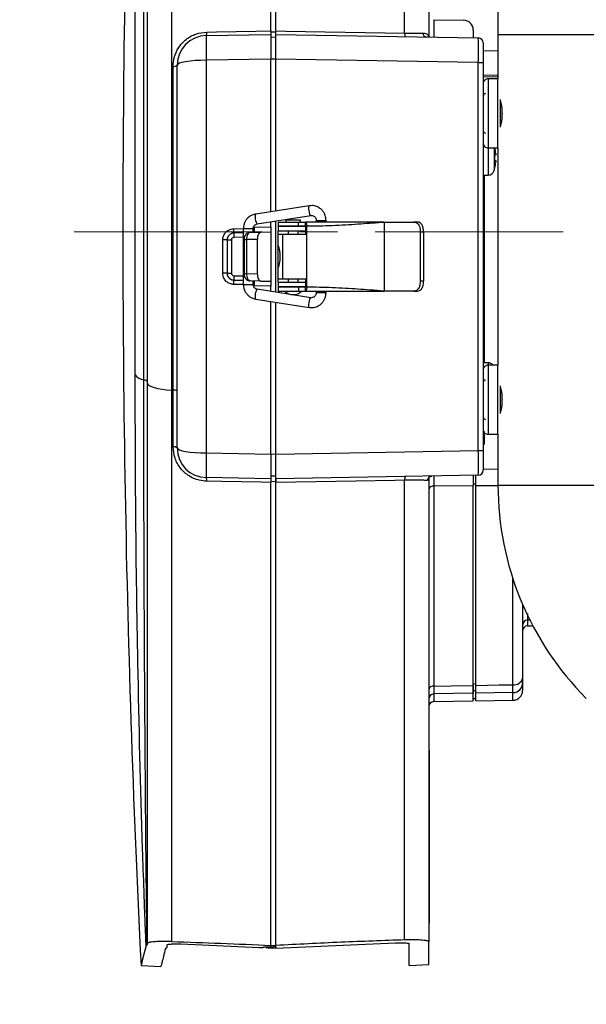
# Model space of a CAD drawing. Units: millimetres. Extents: x 9 to 586, y 15 to 411.
# Drawn here: x 221 to 259, y 131 to 197 of the extents above; entities that cross this region are included whole.
import ezdxf

# ---------------------------------------------------------------- set-up
doc = ezdxf.new("R2010")
doc.units = ezdxf.units.MM
doc.header["$PDSIZE"] = -1
doc.linetypes.add('CENTERX2', pattern=[20.32, 12.7, -2.54, 2.54, -2.54])
doc.layers.add('SUNPOU', color=7, linetype='Continuous')
doc.styles.add('SLDTEXTSTYLE0', font='TXT', dxfattribs={"width": 0.7, "bigfont": 'bigfont'})
doc.dimstyles.new('SLDDIMSTYLE0', dxfattribs={"dimtxt": 3.5, "dimasz": 4, "dimexe": 0, "dimexo": 0.0625, "dimgap": 0.875, "dimtad": 3, "dimdec": 0, "dimlfac": 3, "dimrnd": 1e-09, "dimzin": 12, "dimdsep": 46, "dimtxsty": 'SLDTEXTSTYLE0', "dimblk1": 'OPEN30', "dimblk2": 'OPEN30', "dimsah": 1, "dimcen": 0.09, "dimadec": 0, "dimazin": 3, "dimtfac": 1, "dimtdec": 0, "dimtofl": 0, "dimtmove": 0, "dimatfit": 3, "dimldrblk": 'OPEN30', "dimfxl": 1, "dimfrac": 2, "dimtolj": 1, "dimtzin": 12, "dimarcsym": 0})

# ---------------------------------------------------------------- blocks, each defined once
blk = doc.blocks.new('_OPEN30')
at = {"color": 0, "linetype": 'ByBlock', "lineweight": -2}
for p, q in [((-1, 0.267949), (0, 0)), ((0, 0), (-1, -0.267949)), ((0, 0), (-1, 0))]:
    blk.add_line(p, q, dxfattribs=at)
blk = doc.blocks.new('_D_4')
at = {"layer": 'Defpoints', "color": 0}
for p in [(319.943, 187.713), (220.977, 74.88), (319.943, 58.88)]:
    blk.add_point(p, dxfattribs=at)
at = {"layer": 'SUNPOU', "color": 0, "lineweight": -2}
for p, q in [((319.943, 187.651), (319.943, 58.88)), ((220.977, 74.817), (220.977, 58.88)), ((224.977, 58.88), (315.943, 58.88))]:
    blk.add_line(p, q, dxfattribs=at)
at = {"layer": 'SUNPOU', "color": 0, "lineweight": -2, "xscale": 4, "yscale": 4, "zscale": 4, "rotation": 180}
blk.add_blockref('_OPEN30', (220.977, 58.88), dxfattribs=at)
at = {"layer": 'SUNPOU', "color": 0, "lineweight": -2, "xscale": 4, "yscale": 4, "zscale": 4}
blk.add_blockref('_OPEN30', (319.943, 58.88), dxfattribs=at)
at = {"layer": 'SUNPOU', "color": 0, "insert": (270.46, 63.255), "char_height": 3.5, "attachment_point": 2, "style": 'SLDTEXTSTYLE0'}
blk.add_mtext('\\A1;297', dxfattribs=at)

msp = doc.modelspace()

# ---------------------------------------------------------------- linework, layer by layer
at = {"color": 7, "linetype": 'Continuous', "lineweight": 25}
for p, q in [((253.2766, 242.8798), (253.2766, 196.2131)), ((237.9433, 196.448), (237.9433, 228.8798)), ((238.2766, 196.4481), (238.2766, 228.8798)), ((231.2318, 228.0533), (231.2318, 172.203)), ((246.9744, 196.2963), (246.9744, 228.0445)), ((229.61, 172.6672), (229.61, 226.0894)), ((229.3593, 172.8926), (229.3593, 225.1357)), ((228.7762, 173.2353), (228.7762, 223.6857)), ((248.61, 212.1781), (248.61, 196.0327)), ((248.9375, 197.2074), (250.9549, 197.1722)), ((248.9375, 197.2074), (248.9375, 196.027)), ((233.5751, 196.1369), (237.9433, 196.2131)), ((237.9433, 196.448), (237.9433, 196.2131)), ((237.9433, 196.3985), (238.2766, 196.3812)), ((237.9433, 196.2131), (237.9433, 194.5467)), ((238.2766, 196.2131), (238.2766, 196.4481)), ((238.2766, 194.5467), (238.2766, 196.2131)), ((238.2766, 196.2131), (251.9491, 195.9745)), ((251.61, 196.5056), (251.61, 195.9804)), ((253.2766, 196.2131), (253.2766, 193.2131)), ((253.2766, 196.2131), (260.6766, 196.2131)), ((237.9433, 196.0465), (238.2766, 196.029)), ((252.2766, 195.6412), (252.2766, 194.3081)), ((252.2766, 195.1325), (253.2766, 195.115)), ((231.61, 168.2891), (231.61, 194.1372)), ((237.9433, 194.5467), (233.5751, 194.4705)), ((233.5751, 194.4705), (233.5751, 167.9558)), ((238.2766, 194.531), (237.9433, 194.5485)), ((237.9433, 184.2425), (237.9433, 194.5467)), ((251.9491, 194.3081), (238.2766, 194.5467)), ((238.2766, 184.2946), (238.2766, 194.5467)), ((251.9491, 168.1182), (251.9491, 194.3081)), ((251.9491, 194.3081), (252.2766, 194.3081)), ((252.2766, 194.3081), (252.2766, 168.1182)), ((231.3389, 172.1982), (231.3389, 194.0562)), ((253.2766, 193.4417), (252.2766, 193.4592)), ((252.2766, 193.3711), (253.2766, 193.3536)), ((253.2766, 193.2131), (252.61, 193.2131)), ((252.61, 193.2131), (252.61, 188.5464)), ((253.2766, 188.5464), (253.2766, 193.2131)), ((253.4433, 189.954), (253.4433, 191.8111)), ((252.603, 188.5465), (252.603, 186.7131)), ((252.61, 188.5464), (253.2766, 188.5464)), ((253.0183, 188.5464), (253.0183, 187.0226)), ((253.1243, 188.1696), (253.1243, 188.0515)), ((253.2766, 188.5464), (253.2766, 173.8798)), ((253.1243, 188.0515), (253.0612, 188.0515)), ((253.0612, 187.7081), (253.1243, 187.7081)), ((253.1243, 187.7081), (253.1243, 187.5899)), ((252.2766, 186.7131), (252.603, 186.7131)), ((252.2766, 186.5453), (252.3433, 186.5465)), ((252.3433, 186.7131), (252.3433, 174.0465)), ((240.5266, 184.6462), (236.9167, 184.0821)), ((237.0197, 183.4234), (240.6295, 183.9875)), ((237.9433, 183.2131), (237.9433, 183.5677)), ((238.2766, 178.8064), (238.2766, 183.6198)), ((238.4433, 183.5464), (238.4433, 183.2798)), ((238.4433, 183.5464), (239.8012, 183.5464)), ((238.9433, 183.6798), (238.9433, 183.5464)), ((239.9433, 183.6798), (238.9433, 183.6798)), ((239.8012, 183.2798), (239.8012, 183.5464)), ((239.8012, 183.5464), (240.2681, 183.5464)), ((239.9433, 183.5464), (239.9433, 183.6798)), ((240.2681, 183.2798), (240.2681, 183.5464)), ((245.5925, 183.5464), (240.2681, 183.5464)), ((241.0008, 183.6579), (241.0008, 183.5464)), ((241.0008, 183.6579), (241.6623, 183.6579)), ((241.6623, 183.6579), (241.6675, 183.6579)), ((241.6675, 183.5464), (241.6675, 183.6579)), ((245.5925, 183.5464), (245.5925, 178.8798)), ((245.5925, 183.5464), (247.5864, 183.5464)), ((247.8275, 183.5464), (247.5864, 183.5464)), ((252.3433, 183.5464), (252.2766, 183.5464)), ((235.4305, 183.0903), (236.0796, 183.1016)), ((236.0783, 183.0938), (236.0783, 179.3324)), ((236.745, 183.0938), (236.0783, 183.0938)), ((236.5427, 182.8553), (237.2688, 182.868)), ((236.745, 182.8589), (236.745, 183.0938)), ((236.833, 183.1937), (237.9433, 183.2131)), ((237.2688, 182.868), (237.9433, 182.8798)), ((237.9433, 183.2131), (237.9433, 182.8798)), ((237.9433, 182.8798), (237.9433, 179.5465)), ((238.4433, 183.2798), (239.8012, 183.2798)), ((238.4433, 183.2631), (238.4433, 182.9298)), ((240.2681, 182.9298), (238.4433, 182.9298)), ((238.4433, 182.7131), (238.4433, 182.9298)), ((239.11, 183.2798), (239.11, 183.2631)), ((239.11, 182.9298), (239.11, 182.7131)), ((239.7766, 183.2631), (239.7766, 183.2798)), ((239.7766, 182.7131), (239.7766, 182.9298)), ((239.8012, 183.2798), (240.2681, 183.2798)), ((240.2681, 183.2798), (240.2681, 182.7131)), ((240.3636, 182.7131), (240.3636, 183.2798)), ((248.0261, 182.8798), (248.0261, 179.5465)), ((248.0261, 182.8798), (248.2551, 182.8798)), ((248.2551, 182.8798), (248.2551, 179.5465)), ((234.9801, 182.3361), (234.6894, 182.3361)), ((234.6894, 180.0902), (234.6894, 182.3361)), ((234.9801, 182.3361), (235.2708, 182.3361)), ((234.9801, 182.3361), (234.9801, 180.0902)), ((235.2708, 182.3361), (235.2708, 180.0902)), ((236.0783, 182.8078), (235.4325, 182.7965)), ((236.0783, 182.5139), (235.4346, 182.5027)), ((236.1326, 182.3554), (236.1326, 180.0709)), ((236.1326, 182.3554), (236.2993, 182.3554)), ((237.021, 182.368), (236.2993, 182.3554)), ((236.2993, 182.3554), (236.2993, 180.0709)), ((237.021, 182.368), (237.021, 180.0583)), ((238.4411, 181.9846), (238.4411, 182.7131)), ((238.7274, 182.7131), (238.4411, 182.7131)), ((238.7274, 182.7131), (238.7274, 179.7131)), ((240.3636, 182.7131), (238.7274, 182.7131)), ((240.3636, 179.7131), (240.3636, 182.7131)), ((238.4433, 180.4468), (238.4433, 181.9795)), ((238.4411, 179.7131), (238.4411, 180.4416)), ((252.3433, 180.5465), (252.2766, 180.5465)), ((234.9801, 180.0902), (234.6894, 180.0902)), ((234.9801, 180.0902), (235.2708, 180.0902)), ((235.4325, 179.6297), (236.0783, 179.6185)), ((235.4346, 179.9235), (236.0783, 179.9123)), ((236.1326, 180.0709), (236.2993, 180.0709)), ((236.2993, 180.0709), (237.021, 180.0583)), ((237.2688, 179.5582), (236.5427, 179.5709)), ((236.745, 179.3324), (236.745, 179.5674)), ((237.2688, 179.5582), (237.9433, 179.5465)), ((237.9433, 179.5465), (237.9433, 179.2132)), ((238.4411, 179.7131), (238.7274, 179.7131)), ((238.4433, 179.4965), (238.4433, 179.7131)), ((238.4433, 179.4965), (238.4433, 179.1631)), ((238.4433, 179.4965), (240.2681, 179.4965)), ((238.7274, 179.7131), (240.3636, 179.7131)), ((239.11, 179.7131), (239.11, 179.4965)), ((239.7766, 179.4965), (239.7766, 179.7131)), ((240.2681, 179.7131), (240.2681, 179.1465)), ((240.3636, 179.1465), (240.3636, 179.7131)), ((248.2551, 179.5465), (248.0261, 179.5465)), ((236.0797, 179.3246), (235.4305, 179.3359)), ((236.0783, 179.3324), (236.745, 179.3324)), ((236.833, 179.2325), (236.7583, 179.2425)), ((237.9433, 179.2132), (236.833, 179.2325)), ((240.6295, 178.4387), (237.0197, 179.0028)), ((237.9433, 178.8585), (237.9433, 179.2132)), ((240.2681, 179.1631), (238.4433, 179.1631)), ((238.4433, 179.1465), (238.4433, 178.8798)), ((239.8012, 179.1465), (238.4433, 179.1465)), ((238.4433, 178.8798), (239.8012, 178.8798)), ((239.11, 179.1631), (239.11, 179.1465)), ((239.7766, 179.1465), (239.7766, 179.1631)), ((239.8012, 179.1465), (239.8012, 178.8798)), ((240.2681, 179.1465), (239.8012, 179.1465)), ((239.8012, 178.8798), (240.2681, 178.8798)), ((240.2681, 178.8798), (240.2681, 179.1465)), ((240.2681, 178.8798), (245.5925, 178.8798)), ((241.0008, 178.8798), (241.0008, 178.7683)), ((241.6675, 178.7683), (241.6675, 178.8798)), ((247.5864, 178.8798), (245.5925, 178.8798)), ((247.5864, 178.8798), (247.8275, 178.8798)), ((236.9167, 178.3442), (240.5266, 177.7801)), ((237.9433, 167.8795), (237.9433, 178.1838)), ((241.6623, 178.7683), (241.0008, 178.7683)), ((241.6675, 178.7683), (241.6623, 178.7683)), ((252.3433, 178.7989), (252.2766, 178.7989)), ((238.2766, 167.8795), (238.2766, 178.1317)), ((240.5281, 177.7799), (240.5266, 177.7801)), ((252.3433, 175.6273), (252.2766, 175.6273)), ((252.603, 174.0465), (252.2766, 174.0465)), ((252.603, 174.0465), (252.603, 173.8797)), ((253.2766, 173.8798), (252.61, 173.8798)), ((252.61, 173.8798), (252.61, 169.2131)), ((253.2766, 169.2131), (253.2766, 173.8798)), ((229.61, 134.8281), (229.61, 172.6672)), ((231.2318, 172.203), (231.2318, 134.9685)), ((231.3389, 168.3706), (231.3389, 172.1982)), ((253.4433, 170.6207), (253.4433, 172.4778)), ((252.3433, 169.3465), (252.3433, 168.5465)), ((252.61, 169.2131), (253.2766, 169.2131)), ((253.2766, 169.2131), (253.2766, 165.7833)), ((252.2766, 168.543), (252.3433, 168.5465)), ((233.5751, 167.9558), (237.9433, 167.8795)), ((237.9433, 167.8777), (238.2766, 167.8952)), ((237.9433, 167.8795), (237.9433, 166.2131)), ((238.2766, 167.8795), (251.9491, 168.1182)), ((238.2766, 166.2131), (238.2766, 167.8795)), ((251.9491, 168.1182), (252.2766, 168.1182)), ((252.2766, 168.1182), (252.2766, 166.7851)), ((252.2766, 166.8677), (253.2766, 166.8745)), ((237.9433, 166.2131), (233.5751, 166.2894)), ((238.2766, 166.3973), (237.9433, 166.3798)), ((237.9433, 166.2131), (237.9433, 165.9654)), ((251.9491, 166.4518), (238.2766, 166.2131)), ((238.2766, 166.2131), (238.2766, 166.026)), ((238.2766, 165.9653), (238.2766, 166.2131)), ((248.61, 166.2054), (248.61, 134.9365)), ((251.61, 166.4459), (251.61, 165.7345)), ((251.7766, 165.7345), (251.7766, 166.4488)), ((238.2766, 166.026), (237.9433, 166.0085)), ((237.9433, 134.7003), (237.9433, 165.9654)), ((238.2766, 134.7003), (238.2766, 165.9653)), ((246.9744, 135.0768), (246.9744, 166.1167)), ((251.61, 165.7345), (248.9375, 165.7162)), ((248.9375, 165.7162), (248.9375, 152.2155)), ((251.7766, 165.8475), (251.61, 165.8486)), ((251.61, 152.2612), (251.61, 165.7345)), ((253.2767, 165.7447), (251.7766, 165.7345)), ((251.7766, 152.2612), (251.7766, 165.7345)), ((253.2766, 165.7833), (260.6766, 165.7833)), ((254.2883, 152.3042), (254.2883, 159.4443)), ((254.9433, 157.7142), (254.9433, 152.7561)), ((255.4679, 156.6703), (255.2708, 156.6669)), ((255.2708, 156.6669), (255.2708, 156.277)), ((255.2708, 156.277), (255.628, 156.2833)), ((251.61, 151.8957), (251.61, 152.377)), ((251.61, 152.2612), (251.61, 151.7263)), ((251.7766, 151.7263), (251.7766, 152.2612)), ((254.9433, 152.7561), (254.9433, 152.4352)), ((254.9433, 152.4352), (254.9433, 151.9235)), ((251.61, 151.7263), (248.9375, 151.6806)), ((248.9375, 151.6806), (248.9375, 151.1665)), ((251.61, 151.7263), (251.61, 151.8957)), ((251.61, 151.2131), (251.61, 151.7263)), ((254.2883, 151.7693), (251.7766, 151.7263)), ((251.7766, 151.2131), (251.7766, 151.7263)), ((254.2883, 151.257), (254.2883, 151.7693)), ((248.9375, 151.1665), (251.61, 151.2131)), ((251.61, 151.3827), (251.7766, 151.3798)), ((251.7766, 151.2131), (254.2883, 151.257)), ((248.635, 147.8798), (248.61, 147.8798)), ((248.635, 147.8798), (248.635, 147.2131)), ((248.635, 147.2131), (248.61, 147.2131)), ((248.6383, 147.4972), (248.635, 147.4972)), ((248.6383, 147.4345), (248.635, 147.4345)), ((248.6383, 147.309), (248.635, 147.309)), ((248.635, 147.2131), (248.635, 136.8798)), ((248.6383, 147.198), (248.635, 147.198)), ((248.6383, 147.1159), (248.635, 147.1159)), ((248.6383, 147.0001), (248.635, 147.0001)), ((248.6383, 147.309), (248.6383, 147.4345)), ((248.6383, 147.0001), (248.6383, 147.1159)), ((248.6383, 146.8602), (248.635, 146.8602)), ((248.6383, 146.8119), (248.635, 146.8119)), ((248.6383, 146.6864), (248.635, 146.6864)), ((248.6383, 146.5078), (248.635, 146.5078)), ((248.6383, 146.4451), (248.635, 146.4451)), ((248.6383, 146.6864), (248.6383, 146.8119)), ((248.6383, 146.6735), (248.6383, 146.6864)), ((248.6383, 146.4451), (248.6383, 146.532)), ((248.6383, 145.7734), (248.635, 145.7734)), ((248.6383, 145.7672), (248.635, 145.7672)), ((248.6383, 145.2391), (248.6383, 145.7672)), ((248.6383, 145.2391), (248.635, 145.2391)), ((248.6383, 145.2329), (248.635, 145.2329)), ((248.6383, 145.0672), (248.635, 145.0672)), ((248.6383, 145.0672), (248.6383, 145.2203)), ((248.6383, 144.5393), (248.6383, 145.0672)), ((248.6383, 144.5393), (248.635, 144.5393)), ((248.6383, 143.6692), (248.635, 143.6692)), ((248.6383, 143.6658), (248.635, 143.6658)), ((248.6383, 143.565), (248.6383, 143.6658)), ((248.6383, 143.565), (248.635, 143.565)), ((248.6383, 143.3739), (248.635, 143.3739)), ((248.6383, 143.3324), (248.635, 143.3324)), ((248.6383, 143.2627), (248.635, 143.2627)), ((248.6383, 143.3739), (248.6383, 143.565)), ((248.6383, 143.3324), (248.6383, 143.3739)), ((248.6383, 143.2911), (248.6383, 143.3324)), ((248.6383, 142.9291), (248.635, 142.9291)), ((248.6383, 142.8631), (248.635, 142.8631)), ((248.6383, 142.8596), (248.635, 142.8596)), ((248.6383, 142.3394), (248.635, 142.3394)), ((248.6383, 142.3359), (248.635, 142.3359)), ((248.6383, 142.3324), (248.635, 142.3324)), ((248.6383, 142.8631), (248.6383, 142.9291)), ((248.6383, 142.8596), (248.6383, 142.8629)), ((248.6383, 142.2317), (248.6383, 142.3324)), ((248.6383, 142.2317), (248.635, 142.2317)), ((248.6383, 142.0405), (248.635, 142.0405)), ((248.6383, 141.9991), (248.635, 141.9991)), ((248.6383, 141.9293), (248.635, 141.9293)), ((248.6383, 142.0405), (248.6383, 142.2317)), ((248.6383, 141.9991), (248.6383, 142.0405)), ((248.6383, 141.9578), (248.6383, 141.9991)), ((248.6383, 141.5957), (248.635, 141.5957)), ((248.6383, 141.5297), (248.635, 141.5297)), ((248.6383, 141.5228), (248.635, 141.5228)), ((248.6383, 141.5297), (248.6383, 141.5957)), ((248.6383, 141.5228), (248.6383, 141.5297)), ((248.6383, 138.8862), (248.635, 138.8862)), ((248.6383, 138.0609), (248.6383, 138.8862)), ((248.6383, 138.0609), (248.635, 138.0609)), ((248.6383, 138.0513), (248.635, 138.0513)), ((248.6383, 137.7459), (248.635, 137.7459)), ((248.6383, 137.7122), (248.635, 137.7122)), ((248.6383, 137.6928), (248.635, 137.6928)), ((248.6383, 137.6928), (248.6383, 137.7122)), ((248.6383, 137.4708), (248.6383, 137.6928)), ((248.6383, 137.4708), (248.635, 137.4708)), ((248.6383, 137.4625), (248.635, 137.4625)), ((248.6383, 137.3708), (248.635, 137.3708)), ((248.6383, 137.0378), (248.635, 137.0378)), ((248.635, 136.8798), (248.61, 136.8798)), ((248.635, 136.8798), (248.635, 136.2131)), ((248.6383, 136.7096), (248.635, 136.7096)), ((248.6383, 136.6179), (248.635, 136.6179)), ((248.6383, 136.6118), (248.635, 136.6118)), ((248.6383, 136.6021), (248.635, 136.6021)), ((248.635, 136.2131), (248.61, 136.2131)), ((229.5785, 134.7388), (229.5154, 134.693)), ((229.61, 134.7648), (229.5785, 134.7388)), ((229.61, 134.7648), (229.61, 134.8281)), ((230.8217, 134.4947), (230.8544, 134.5162)), ((230.8544, 134.5162), (230.9433, 134.5822)), ((230.9433, 134.5822), (230.9433, 134.7409)), ((231.8561, 134.8045), (237.139, 134.5684)), ((237.4433, 134.591), (237.4433, 134.5921)), ((237.61, 134.5753), (237.61, 134.608)), ((237.7592, 134.6146), (237.9433, 134.6057)), ((237.7621, 134.5474), (238.2766, 134.5138)), ((237.9433, 134.6797), (237.9433, 134.7003)), ((238.2766, 134.6959), (237.9433, 134.6797)), ((237.9433, 134.6057), (237.9433, 134.6797)), ((237.9433, 134.6057), (238.1187, 134.6164)), ((237.9892, 134.6085), (238.1187, 134.6022)), ((238.2766, 134.5138), (246.3638, 134.8757)), ((238.2766, 134.6136), (238.2766, 134.7003)), ((238.2766, 134.6136), (238.2766, 134.5138)), ((247.2766, 133.3515), (247.2766, 134.8134)), ((248.61, 133.4213), (248.61, 134.9365)), ((229.1715, 133.3395), (230.5099, 133.2694)), ((247.2766, 133.3515), (248.61, 133.4213))]:
    msp.add_line(p, q, dxfattribs=at)
at = {"color": 1, "linetype": 'CENTERX2', "lineweight": 18}
msp.add_line((224.6561, 182.8798), (318.2918, 182.8798), dxfattribs=at)
at = {"color": 7, "linetype": 'Continuous', "lineweight": 25, "flags": 128}
for points in [[(233.6164, 196.3725), (234.2768, 196.384), (236.9304, 196.4303), (237.9433, 196.448)], [(238.2766, 196.4481), (238.9432, 196.4365), (241.6077, 196.39), (244.2967, 196.343), (246.9744, 196.2963)], [(233.5751, 194.4705), (233.1899, 194.4631), (232.8205, 194.4434), (232.4808, 194.4123), (232.1835, 194.3708), (231.9398, 194.3205), (231.7589, 194.2634), (231.6475, 194.2015), (231.61, 194.1372)], [(240.6294, 183.9875), (240.6279, 183.9874), (240.6017, 184.0124), (240.5719, 184.0839), (240.5431, 184.1908), (240.5195, 184.3168), (240.5049, 184.4429), (240.5014, 184.5498), (240.5095, 184.6212), (240.5263, 184.6461)], [(237.0197, 183.4234), (237.0181, 183.4233), (236.9919, 183.4483), (236.9622, 183.5198), (236.9333, 183.6266), (236.9097, 183.7527), (236.8951, 183.8788), (236.8916, 183.9857), (236.8997, 184.0571), (236.9167, 184.0821)], [(236.5427, 182.8553), (236.4944, 182.845), (236.4481, 182.816), (236.4056, 182.7696), (236.3687, 182.7074), (236.3385, 182.6318), (236.3164, 182.5457), (236.3032, 182.4524), (236.2993, 182.3554)], [(237.2688, 182.868), (237.2203, 182.8577), (237.1738, 182.8287), (237.131, 182.7822), (237.0934, 182.72), (237.0627, 182.6444), (237.0398, 182.5583), (237.0257, 182.465), (237.021, 182.368)], [(238.4433, 183.2631), (238.5036, 183.2631), (238.6773, 183.2631), (238.9433, 183.2631), (239.2697, 183.2631), (239.6169, 183.2631), (239.9433, 183.2631), (240.2093, 183.2631), (240.2681, 183.2631)], [(236.2993, 180.0709), (236.3032, 179.9739), (236.3164, 179.8805), (236.3385, 179.7944), (236.3687, 179.7189), (236.4056, 179.6567), (236.4481, 179.6102), (236.4944, 179.5812), (236.5427, 179.5709)], [(237.021, 180.0583), (237.0257, 179.9612), (237.0398, 179.8679), (237.0627, 179.7818), (237.0934, 179.7062), (237.131, 179.644), (237.1738, 179.5975), (237.2203, 179.5686), (237.2688, 179.5582)], [(236.9183, 178.3441), (236.8997, 178.3691), (236.8916, 178.4405), (236.8951, 178.5474), (236.9097, 178.6735), (236.9333, 178.7996), (236.9622, 178.9065), (236.9919, 178.9779), (237.0181, 179.003), (237.0197, 179.0028)], [(240.5266, 177.7801), (240.5095, 177.805), (240.5014, 177.8764), (240.5049, 177.9833), (240.5195, 178.1094), (240.5431, 178.2355), (240.5719, 178.3424), (240.6017, 178.4138), (240.6279, 178.4389), (240.6296, 178.4387)], [(229.61, 172.7361), (229.6059, 172.7574), (229.5936, 172.7786), (229.5734, 172.7995), (229.5452, 172.8198), (229.5094, 172.8394), (229.4662, 172.8582), (229.416, 172.876), (229.3593, 172.8926)], [(229.61, 172.6672), (229.6397, 172.586), (229.7279, 172.5073), (229.8721, 172.4333), (230.0678, 172.3662), (230.3094, 172.3081), (230.5897, 172.2607), (230.9002, 172.2253), (231.2318, 172.203)], [(231.3389, 172.1982), (231.3255, 172.1988), (231.3122, 172.1994), (231.2988, 172.2), (231.2854, 172.2006), (231.272, 172.2012), (231.2586, 172.2018), (231.2452, 172.2024), (231.2318, 172.203)], [(231.61, 168.2891), (231.6475, 168.2247), (231.7589, 168.1628), (231.9398, 168.1057), (232.1835, 168.0554), (232.4808, 168.0139), (232.8205, 167.9828), (233.1899, 167.9632), (233.5751, 167.9558)], [(237.9433, 165.9654), (237.2779, 165.977), (234.6222, 166.0233), (233.6164, 166.0408)], [(246.9744, 166.1167), (246.3183, 166.1054), (243.6785, 166.0596), (240.9863, 166.0127), (238.2766, 165.9653)], [(248.9375, 152.2155), (250.1051, 152.2354), (251.61, 152.2612)], [(251.61, 152.377), (251.6977, 152.3755), (251.7766, 152.3742)], [(251.7766, 152.2612), (253.3551, 152.2882), (254.2883, 152.3042)], [(251.7766, 151.8928), (251.6977, 151.8942), (251.61, 151.8957)], [(229.5154, 134.693), (229.3657, 134.1042), (229.2583, 133.6821), (229.1934, 133.4268), (229.1712, 133.3395), (229.1716, 133.3411)]]:
    msp.add_lwpolyline(points, dxfattribs=at)
at = {"color": 7, "linetype": 'Continuous', "lineweight": 25}
for centre, radius, start, end in [((1227.9147, 182.8795), 999.9714, 179.0519231, 182.8395895), ((250.9433, 196.5056), 0.6667, 359.998848, 88.999838), ((233.6099, 194.1372), 2, 90.99892, 180.001378), ((257.4763, 195.3037), 23.9158, 178.003458, 181.996542), ((233.2188, 196.3207), 0.4009, 332.70406, 7.4157), ((247.3, 196.2477), 0.3292, 171.519247, 214.687852), ((248.4878, 196.3248), 0.2911, 183.417205, 263.722448), ((133.0546, 195.1413), 118.8974, 359.598481, 0.401519), ((251.9433, 195.6412), 0.3333, 359.995143, 89.003543), ((231.3911, 194.3756), 0.3237, 260.723978, 312.545578), ((252.61, 192.8798), 0.3333, 89.998106, 179.999333), ((252.4433, 192.0464), 0.1667, 90.001478, 179.988277), ((252.4433, 189.7132), 0.1667, 180.011723, 269.998522), ((252.61, 188.8798), 0.3333, 180.000667, 270.001894), ((250.1411, 187.8796), 2.9973, 5.553824, 13.033251), ((249.7982, 187.8798), 3.2675, 356.988413, 3.011587), ((250.1411, 187.88), 2.9973, 346.966749, 354.446176), ((252.603, 187.1465), 0.4334, 270.002265, 343.394226), ((250.0778, 187.8971), 3.0677, 343.437161, 346.899402), ((252.9432, 186.9613), 0.2699, 62.998473, 64.072639), ((224.5282, 182.8682), 10.9046, 359.623334, 1.167094), ((231.9788, 183.027), 4.8571, 358.033843, 1.966157), ((235.4375, 182.3361), 0.1667, 91.002312, 179.999428), ((246.2316, 182.7256), 10.7993, 179.623558, 181.182368), ((236.2983, 181.2131), 2.2774, 340.197897, 19.802103), ((235.4375, 180.0902), 0.1667, 180.000328, 268.997931), ((224.5282, 179.558), 10.9046, 358.832906, 0.376667), ((246.2316, 179.7007), 10.7993, 178.817633, 180.376442), ((231.9788, 179.3992), 4.857, 358.033836, 1.966164), ((239.4433, 179.4923), 0.8458, 226.399354, 313.623451), ((252.61, 173.5464), 0.3333, 89.997742, 179.999697), ((252.603, 173.6131), 0.4333, 37.978185, 90.003165), ((229.4143, 173.6535), 0.7629, 213.240712, 265.866399), ((252.4433, 172.7131), 0.1667, 90.002207, 179.987975), ((231.3918, 171.8699), 0.3325, 48.987715, 99.139176), ((252.4433, 170.3798), 0.1667, 180.011962, 269.997429), ((252.61, 169.5465), 0.3333, 180.00041, 270.002258), ((231.391, 168.0526), 0.3223, 47.199909, 99.29644), ((233.6099, 168.289), 2, 179.998596, 269.001124), ((257.4763, 167.1226), 23.9157, 178.003454, 181.996546), ((133.0544, 167.285), 118.8976, 359.598481, 0.401519), ((233.1888, 166.0975), 0.4313, 352.442279, 26.415856), ((247.3243, 166.1703), 0.3539, 146.444065, 188.695837), ((248.8286, 166.0738), 0.3235, 92.293193, 176.917564), ((560.4917, 166.239), 311.5547, 179.970537, 180.096136), ((251.9433, 166.785), 0.3333, 270.996275, 0.005146), ((248.8964, 165.4255), 0.2937, 81.957834, 167.250468), ((273.6432, 165.7833), 20.3666, 179.999919, 225.000177), ((255.118, 157.5076), 0.1748, 139.954695, 178.712376), ((255.2765, 156.3338), 0.3332, 90.982627, 179.973685), ((255.2767, 155.9437), 0.3334, 91.008274, 179.9932), ((254.3704, 152.8858), 0.5874, 261.963818, 347.244558), ((254.277, 152.4355), 0.6663, 270.9702, 359.972493), ((248.8964, 151.9247), 0.2937, 81.957731, 167.25057), ((248.9431, 151.3475), 0.3331, 90.964532, 179.977948), ((254.2766, 151.9235), 0.6667, 271.00232, 359.999101), ((248.9433, 150.8332), 0.3333, 90.996275, 180.005146)]:
    msp.add_arc(centre, radius, start, end, dxfattribs=at)
for points, knots in [([(231.3389, 194.0562), (231.354, 194.255), (231.3879, 194.7022), (231.6865, 195.3485), (232.1963, 195.9051), (232.8638, 196.288), (233.366, 196.3444), (233.6164, 196.3725)], [0, 0, 0, 0, 0.1659922, 0.3734599, 0.5807234, 0.7909258, 1, 1, 1, 1]), ([(246.9744, 196.2963), (247.1789, 196.2948), (247.5514, 196.2922), (247.9591, 196.298), (248.1621, 196.306), (248.1972, 196.3074)], [0, 0, 0, 0, 0.5017563, 0.9136749, 1, 1, 1, 1]), ([(248.1972, 196.3074), (248.2687, 196.3067), (248.4119, 196.3053), (248.5657, 196.1727), (248.5751, 196.0671), (248.5781, 196.0333)], [0, 0, 0, 0, 0.4033732, 0.8086932, 1, 1, 1, 1]), ([(253.4276, 191.7801), (253.4573, 191.658), (253.5078, 191.4507), (253.543, 191.1485), (253.5473, 190.9703), (253.5496, 190.8798)], [0, 0, 0, 0, 0.4134019, 0.7017464, 1, 1, 1, 1]), ([(253.5496, 190.8798), (253.5473, 190.7889), (253.5429, 190.6105), (253.5077, 190.3084), (253.4573, 190.1015), (253.4276, 189.9798)], [0, 0, 0, 0, 0.2993314, 0.5876843, 1, 1, 1, 1]), ([(241.6675, 183.6579), (241.6573, 183.769), (241.643, 183.9262), (241.5503, 184.141), (241.4387, 184.3121), (241.2572, 184.4826), (241.0206, 184.6083), (240.765, 184.672), (240.5984, 184.6461), (240.5276, 184.635)], [0, 0, 0, 0, 0.1939313, 0.2742553, 0.4080365, 0.5499999, 0.706057, 0.8751393, 1, 1, 1, 1]), ([(236.9178, 184.0709), (236.8837, 184.0688), (236.7491, 184.0603), (236.537, 183.9508), (236.3306, 183.778), (236.1987, 183.5848), (236.1017, 183.3645), (236.0872, 183.1967), (236.0783, 183.0938)], [0, 0, 0, 0, 0.0725861, 0.28664, 0.4913613, 0.6438089, 0.7814911, 1, 1, 1, 1]), ([(240.2681, 183.5464), (240.2794, 183.5424), (240.3075, 183.5324), (240.3319, 183.4818), (240.352, 183.4176), (240.362, 183.3467), (240.3631, 183.2993), (240.3636, 183.2798)], [0, 0, 0, 0, 0.1170595, 0.2897351, 0.5243524, 0.8041656, 1, 1, 1, 1]), ([(240.3636, 183.2798), (240.6495, 183.2819), (241.2242, 183.286), (242.0958, 183.3166), (242.9611, 183.3602), (243.8067, 183.4141), (244.6781, 183.4766), (245.2697, 183.5218), (245.5925, 183.5464)], [0, 0, 0, 0, 0.1637824, 0.3292059, 0.4995409, 0.6600848, 0.8145633, 1, 1, 1, 1]), ([(240.6289, 183.9861), (240.6653, 183.9886), (240.7409, 183.994), (240.8461, 183.9496), (240.9215, 183.8832), (240.9684, 183.8098), (240.9956, 183.7364), (240.9991, 183.684), (241.0008, 183.6579)], [0, 0, 0, 0, 0.1923334, 0.399816, 0.5882592, 0.7207016, 0.8613097, 1, 1, 1, 1]), ([(247.5864, 183.5464), (247.6421, 183.5402), (247.754, 183.5276), (247.8908, 183.411), (247.976, 183.2455), (248.0192, 183.0626), (248.024, 182.9369), (248.0261, 182.8798)], [0, 0, 0, 0, 0.1856101, 0.3725913, 0.5759084, 0.8073099, 1, 1, 1, 1]), ([(248.2551, 182.8798), (248.2516, 182.9537), (248.2449, 183.0958), (248.1881, 183.2914), (248.0913, 183.447), (247.9591, 183.5351), (247.8668, 183.5431), (247.8275, 183.5464)], [0, 0, 0, 0, 0.2517572, 0.4842787, 0.68702, 0.8667421, 1, 1, 1, 1]), ([(234.6894, 182.3361), (234.6902, 182.3617), (234.6937, 182.4717), (234.7483, 182.663), (234.8771, 182.8487), (235.0493, 182.9899), (235.2312, 183.0733), (235.3731, 183.0854), (235.4305, 183.0903)], [0, 0, 0, 0, 0.0657877, 0.2827521, 0.4997072, 0.6355214, 0.8524545, 1, 1, 1, 1]), ([(236.5427, 182.8553), (236.4962, 182.8494), (236.4081, 182.8383), (236.2976, 182.7677), (236.2147, 182.6729), (236.1474, 182.5347), (236.1382, 182.4229), (236.1326, 182.3554)], [0, 0, 0, 0, 0.1944945, 0.3676225, 0.5344418, 0.7187027, 1, 1, 1, 1]), ([(236.745, 183.0938), (236.7494, 183.1365), (236.7556, 183.1965), (236.7948, 183.2757), (236.8411, 183.3374), (236.9163, 183.3913), (236.9799, 183.4226), (237.0166, 183.422), (237.0191, 183.422)], [0, 0, 0, 0, 0.273206, 0.3844567, 0.5674318, 0.7634949, 0.9834051, 1, 1, 1, 1]), ([(235.4325, 182.7965), (235.3975, 182.7935), (235.3109, 182.7861), (235.1998, 182.7352), (235.0947, 182.649), (235.016, 182.5357), (234.9827, 182.4189), (234.9806, 182.3517), (234.9801, 182.3361)], [0, 0, 0, 0, 0.1474835, 0.3644603, 0.5002676, 0.7172564, 0.9342125, 1, 1, 1, 1]), ([(235.4305, 179.3359), (235.4048, 179.3372), (235.2949, 179.3426), (235.1045, 179.4006), (234.9211, 179.5327), (234.7831, 179.7074), (234.7029, 179.8907), (234.6932, 180.0327), (234.6894, 180.0902)], [0, 0, 0, 0, 0.0659171, 0.2828416, 0.4998051, 0.6355819, 0.8525336, 1, 1, 1, 1]), ([(234.9801, 180.0902), (234.9825, 180.0551), (234.9883, 179.9684), (235.0373, 179.8565), (235.1216, 179.7498), (235.2335, 179.6692), (235.3497, 179.6338), (235.4169, 179.6305), (235.4325, 179.6297)], [0, 0, 0, 0, 0.1474588, 0.3644253, 0.5002199, 0.7171749, 0.9341054, 1, 1, 1, 1]), ([(236.1326, 180.0709), (236.135, 180.0283), (236.1408, 179.9248), (236.1943, 179.7803), (236.2927, 179.6603), (236.4112, 179.5864), (236.5, 179.5759), (236.5427, 179.5709)], [0, 0, 0, 0, 0.1783752, 0.4334306, 0.6288581, 0.821446, 1, 1, 1, 1]), ([(248.0261, 179.5465), (248.0226, 179.4726), (248.0159, 179.3305), (247.9588, 179.1346), (247.8599, 178.9787), (247.7235, 178.891), (247.6281, 178.8832), (247.5864, 178.8798)], [0, 0, 0, 0, 0.2488261, 0.4787876, 0.6800448, 0.8602174, 1, 1, 1, 1]), ([(247.8275, 178.8798), (247.8816, 178.8864), (247.9911, 178.8998), (248.1234, 179.0185), (248.2067, 179.1848), (248.2485, 179.3669), (248.2531, 179.4912), (248.2551, 179.5465)], [0, 0, 0, 0, 0.1821161, 0.368836, 0.5757381, 0.8113938, 1, 1, 1, 1]), ([(236.0783, 179.3324), (236.0885, 179.2213), (236.1028, 179.0641), (236.1956, 178.8495), (236.307, 178.6777), (236.4888, 178.5097), (236.698, 178.3885), (236.8526, 178.3637), (236.9188, 178.3531)], [0, 0, 0, 0, 0.2356131, 0.3332015, 0.495737, 0.6682127, 0.8578128, 1, 1, 1, 1]), ([(237.0193, 179.0047), (237.0158, 179.0047), (236.9733, 179.0043), (236.8999, 179.0428), (236.8243, 179.1068), (236.7774, 179.1807), (236.7502, 179.2539), (236.7467, 179.3064), (236.745, 179.3324)], [0, 0, 0, 0, 0.0227421, 0.2737956, 0.5018088, 0.6620631, 0.8321954, 1, 1, 1, 1]), ([(240.3636, 179.1465), (240.3626, 179.117), (240.3607, 179.061), (240.3459, 178.984), (240.3242, 178.926), (240.2977, 178.8864), (240.2754, 178.8814), (240.2681, 178.8798)], [0, 0, 0, 0, 0.2952281, 0.5617775, 0.7759743, 0.9266686, 1, 1, 1, 1]), ([(245.5925, 178.8798), (245.2698, 178.9044), (244.6782, 178.9496), (243.8068, 179.0122), (242.9612, 179.066), (242.0959, 179.1096), (241.2243, 179.1402), (240.6495, 179.1444), (240.3636, 179.1465)], [0, 0, 0, 0, 0.1854139, 0.3398848, 0.5004591, 0.6707638, 0.8362025, 1, 1, 1, 1]), ([(240.5286, 177.789), (240.5575, 177.7819), (240.6888, 177.7496), (240.9299, 177.7882), (241.2092, 177.9062), (241.4152, 178.0851), (241.5472, 178.2771), (241.6441, 178.4978), (241.6586, 178.6655), (241.6675, 178.7683)], [0, 0, 0, 0, 0.0520738, 0.2367529, 0.4129148, 0.5813967, 0.7068705, 0.820171, 1, 1, 1, 1]), ([(241.0008, 178.7683), (240.9964, 178.7257), (240.9902, 178.6657), (240.951, 178.5864), (240.9046, 178.5252), (240.8298, 178.469), (240.7342, 178.4322), (240.6645, 178.4378), (240.6291, 178.4406)], [0, 0, 0, 0, 0.2257869, 0.3177194, 0.4689229, 0.6309452, 0.8126053, 1, 1, 1, 1]), ([(229.5154, 134.693), (229.5078, 134.88), (229.4829, 135.4887), (229.4347, 136.7241), (229.3618, 138.7064), (229.1665, 144.4706), (228.9573, 152.8348), (228.802, 163.5137), (228.7848, 169.9876), (228.7762, 173.2353)], [0, 0, 0, 0, 0.0145603, 0.0474072, 0.0962099, 0.1689254, 0.4962204, 0.7472737, 1, 1, 1, 1]), ([(229.5785, 134.7388), (229.5762, 134.9199), (229.5571, 136.4353), (229.5105, 140.6337), (229.4503, 147.3592), (229.3986, 155.6429), (229.3654, 164.1624), (229.3613, 169.9737), (229.3593, 172.8926)], [0, 0, 0, 0, 0.0142432, 0.1191543, 0.3301315, 0.5430714, 0.7704927, 1, 1, 1, 1]), ([(253.4276, 172.4467), (253.4573, 172.3246), (253.5078, 172.1174), (253.543, 171.8151), (253.5473, 171.637), (253.5496, 171.5465)], [0, 0, 0, 0, 0.4134017, 0.7017456, 1, 1, 1, 1]), ([(253.5496, 171.5465), (253.5473, 171.4556), (253.5429, 171.2772), (253.5077, 170.975), (253.4573, 170.7682), (253.4276, 170.6465)], [0, 0, 0, 0, 0.2993337, 0.5876855, 1, 1, 1, 1]), ([(233.6164, 166.0408), (233.4438, 166.0553), (233.0211, 166.0909), (232.3851, 166.3738), (231.809, 166.895), (231.4145, 167.5895), (231.364, 168.1115), (231.3389, 168.3706)], [0, 0, 0, 0, 0.1439867, 0.3526961, 0.5661784, 0.7847113, 1, 1, 1, 1]), ([(248.61, 166.2054), (248.6097, 166.1823), (248.609, 166.1202), (248.5454, 166.1024), (248.5055, 166.0912)], [0, 0, 0, 0, 0.3720027, 1, 1, 1, 1]), ([(248.6106, 166.2151), (248.6109, 166.2169), (248.6172, 166.2528), (248.6553, 166.3265), (248.7346, 166.3873), (248.7919, 166.3927), (248.805, 166.3939)], [0, 0, 0, 0, 0.0199571, 0.3885036, 0.8599418, 1, 1, 1, 1]), ([(248.5055, 166.0912), (248.3986, 166.0983), (248.1228, 166.1167), (247.6387, 166.1203), (247.2353, 166.1199), (247.0011, 166.1171), (246.9744, 166.1167)], [0, 0, 0, 0, 0.2097637, 0.541376, 0.9476207, 1, 1, 1, 1]), ([(255.2704, 157.1168), (255.2704, 157.0684), (255.2703, 156.927), (255.2701, 156.777), (255.2707, 156.6755), (255.2708, 156.6669)], [0, 0, 0, 0, 0.3230298, 0.9427577, 1, 1, 1, 1]), ([(254.2883, 151.7693), (254.2887, 151.8206), (254.2899, 151.9778), (254.2888, 152.1561), (254.2884, 152.2831), (254.2883, 152.3042)], [0, 0, 0, 0, 0.2876636, 0.8819418, 1, 1, 1, 1]), ([(248.9375, 152.2155), (248.9374, 152.1944), (248.9372, 152.0674), (248.9367, 151.8891), (248.9373, 151.7319), (248.9375, 151.6806)], [0, 0, 0, 0, 0.1179899, 0.7123428, 1, 1, 1, 1]), ([(231.2318, 134.9685), (231.0662, 134.9718), (230.7394, 134.9781), (230.2783, 134.9745), (229.9309, 134.9254), (229.6809, 134.9191), (229.6212, 134.8425), (229.61, 134.8281)], [0, 0, 0, 0, 0.3021327, 0.5961989, 0.8263289, 0.9674069, 1, 1, 1, 1]), ([(231.2318, 134.9685), (232.3425, 134.9311), (234.5802, 134.8556), (236.8168, 134.7523), (237.9433, 134.7003)], [0, 0, 0, 0, 0.4963383, 1, 1, 1, 1]), ([(246.9744, 135.0768), (245.5374, 135.0262), (242.6372, 134.9242), (239.7389, 134.7754), (238.2766, 134.7003)], [0, 0, 0, 0, 0.4954523, 1, 1, 1, 1]), ([(248.61, 134.9365), (248.6077, 134.943), (248.5808, 135.0203), (248.2788, 135.0291), (247.8946, 135.0905), (247.403, 135.0867), (247.0877, 135.0794), (246.9744, 135.0768)], [0, 0, 0, 0, 0.0121498, 0.1454914, 0.4282302, 0.7944729, 1, 1, 1, 1]), ([(230.8217, 134.4947), (230.7783, 134.3243), (230.7037, 134.0317), (230.5899, 133.584), (230.5608, 133.4713), (230.5031, 133.243), (230.5098, 133.2702), (230.51, 133.2707)], [0, 0, 0, 0, 0.4348229, 0.7463781, 0.9347191, 0.998955, 1, 1, 1, 1]), ([(230.9433, 134.7409), (230.9507, 134.749), (230.9941, 134.7959), (231.1638, 134.7919), (231.3981, 134.8181), (231.6473, 134.8122), (231.8037, 134.8064), (231.8561, 134.8045)], [0, 0, 0, 0, 0.0351421, 0.2040773, 0.4919508, 0.8297935, 1, 1, 1, 1]), ([(237.139, 134.5684), (237.172, 134.5673), (237.2333, 134.5654), (237.3178, 134.5654), (237.381, 134.5728), (237.4261, 134.5737), (237.44, 134.5876), (237.4433, 134.591)], [0, 0, 0, 0, 0.3206695, 0.5967779, 0.8128201, 0.9549, 1, 1, 1, 1]), ([(237.4433, 134.5921), (237.4506, 134.5969), (237.477, 134.6144), (237.544, 134.6135), (237.6326, 134.6194), (237.7084, 134.6169), (237.7513, 134.615), (237.7592, 134.6146)], [0, 0, 0, 0, 0.0810971, 0.2931547, 0.5977629, 0.9259603, 1, 1, 1, 1]), ([(237.61, 134.5753), (237.6138, 134.5725), (237.6271, 134.5624), (237.6621, 134.5589), (237.7083, 134.5511), (237.7438, 134.5487), (237.7621, 134.5474)], [0, 0, 0, 0, 0.090276, 0.3173092, 0.6496638, 1, 1, 1, 1]), ([(238.1187, 134.6164), (238.1358, 134.6177), (238.1676, 134.6201), (238.2117, 134.6249), (238.2446, 134.6323), (238.2684, 134.6355), (238.2751, 134.6435), (238.2766, 134.6453)], [0, 0, 0, 0, 0.3174948, 0.5903157, 0.8107868, 0.9572245, 1, 1, 1, 1]), ([(238.2766, 134.6136), (238.273, 134.6111), (238.2598, 134.6023), (238.2263, 134.6027), (238.182, 134.5998), (238.1441, 134.601), (238.1226, 134.602), (238.1187, 134.6022)], [0, 0, 0, 0, 0.0813189, 0.29347, 0.5981194, 0.9259798, 1, 1, 1, 1]), ([(246.3638, 134.8757), (246.3854, 134.8767), (246.5025, 134.8817), (246.6995, 134.8845), (246.9426, 134.884), (247.1164, 134.8602), (247.241, 134.8582), (247.271, 134.8204), (247.2766, 134.8134)], [0, 0, 0, 0, 0.0701675, 0.3792326, 0.6414612, 0.8462804, 0.9714286, 1, 1, 1, 1])]:
    msp.add_open_spline(points, degree=3, knots=knots, dxfattribs=at)

# ---------------------------------------------------------------- dimensions: what is measured, and where the dimension line sits
at = {"layer": 'SUNPOU', "color": 3}
dim = msp.add_linear_dim(base=(319.9433, 58.8798), p1=(220.9766, 74.8798), p2=(319.9433, 187.7131), dimstyle='SLDDIMSTYLE0', dxfattribs=at)
dim.commit()
dim.dimension.update_dxf_attribs({"geometry": '_D_4', "text_midpoint": (270.46, 58.8798), "dimtype": 160})

doc.saveas('drawing.dxf')
